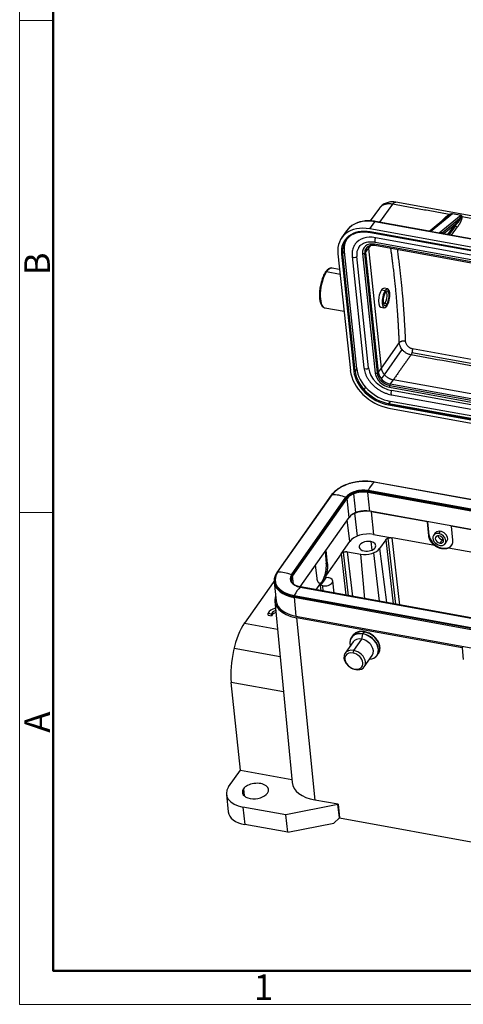
# Model space of a CAD drawing. Units: millimetres. Extents: x 1591 to 2185, y 621 to 1041.
# Drawn here: x 1591 to 1683, y 621 to 826 of the extents above; entities that cross this region are included whole.
import ezdxf

# ---------------------------------------------------------------- set-up
doc = ezdxf.new("R2010")
doc.units = ezdxf.units.MM
doc.header["$LTSCALE"] = 65.395
doc.layers.get('0').update_dxf_attribs({"linetype": 'CONTINUOUS', "lineweight": 30})
doc.layers.add('Dim', color=3, linetype='CONTINUOUS', lineweight=15)
doc.layers.add('图框', color=7, linetype='CONTINUOUS', lineweight=20)
doc.styles.add('Romans字体', font='romans.shx', dxfattribs={"width": 0.75})

# ---------------------------------------------------------------- blocks, each defined once
blk = doc.blocks.new('A4图框-NEW')
at = {"layer": '图框', "color": 1, "lineweight": 18}
for p, q in [((833.41, 690.53), (833.41, 480.53)), ((833.41, 480.53), (1130.41, 480.53))]:
    blk.add_line(p, q, dxfattribs=at)
at = {"layer": '图框', "lineweight": 50}
for p, q in [((836.91, 484.02), (836.91, 675.02)), ((836.85, 484.03), (1126.93, 484.03))]:
    blk.add_line(p, q, dxfattribs=at)
at = {"layer": '图框', "color": 6}
for p, q in [((836.91, 582.89), (833.41, 582.89)), ((836.91, 531.71), (833.41, 531.71))]:
    blk.add_line(p, q, dxfattribs=at)
at = {"layer": '图框', "color": 6, "char_height": 2.65, "width": 2.5579, "attachment_point": 1, "rotation": 90, "style": 'Romans字体'}
for s, insert in [('B', (833.9, 556.37)), ('A', (833.9, 508.79))]:
    blk.add_mtext(s, dxfattribs=dict(at, insert=insert))
at = {"layer": '图框', "color": 6, "insert": (857.76, 483.65), "char_height": 2.65, "width": 2.5579, "attachment_point": 1, "style": 'Romans字体'}
blk.add_mtext('1', dxfattribs=at)

msp = doc.modelspace()

# ---------------------------------------------------------------- linework, layer by layer
at = {"color": 7, "linetype": 'Continuous', "lineweight": 30}
for p, q in [((1665.95, 786.86), (1664.01, 784.2)), ((1668.66, 787.66), (1665.93, 783.92)), ((1696.78, 783.1), (1669.3, 788.09)), ((1680.14, 785.14), (1676.49, 782.12)), ((1676.54, 781.96), (1681.09, 785.73)), ((1682.92, 785.4), (1678.36, 781.62)), ((1682.63, 784.7), (1678.97, 781.67)), ((1681.09, 785.73), (1682.92, 785.4)), ((1696.63, 782.59), (1683.06, 785.05)), ((1663.93, 782.53), (1664.96, 783.99)), ((1693.27, 778.85), (1664.96, 783.99)), ((1676.25, 782.05), (1665.09, 784.08)), ((1681.65, 783.42), (1679.32, 781.49)), ((1680.16, 781.34), (1681.65, 783.42)), ((1680.45, 781.29), (1681.78, 783.14)), ((1680.91, 781.2), (1682.14, 782.93)), ((1659.1, 782.11), (1658.07, 780.65)), ((1737.3, 769.21), (1663.93, 782.53)), ((1737.37, 768.56), (1664, 781.88)), ((1664.04, 781.8), (1737.41, 768.48)), ((1737.46, 767.54), (1665.1, 780.68)), ((1678.36, 781.62), (1676.54, 781.96)), ((1693.4, 778.94), (1678.81, 781.59)), ((1663.05, 777.59), (1663.66, 778.46)), ((1663.66, 778.46), (1666.3, 753.57)), ((1737.98, 766.05), (1664.88, 779.33)), ((1664.99, 779.11), (1738.08, 765.84)), ((1665.05, 779.78), (1737.41, 766.64)), ((1657.3, 777.37), (1659.88, 753.06)), ((1658.03, 777.24), (1660.61, 752.92)), ((1660.79, 752.94), (1658.21, 777.26)), ((1658.29, 777.32), (1658.63, 777.8)), ((1660.87, 753), (1658.29, 777.32)), ((1661.2, 753.48), (1658.63, 777.8)), ((1660.25, 776.8), (1662.71, 753.62)), ((1663.66, 753.59), (1661.2, 776.77)), ((1662.39, 777.39), (1665.03, 752.51)), ((1662.84, 777.44), (1665.48, 752.55)), ((1663.05, 777.59), (1665.69, 752.7)), ((1657.65, 774.09), (1656.06, 774.37)), ((1654.95, 773.65), (1657.75, 773.14)), ((1666.38, 769.82), (1667.12, 769.69)), ((1667.65, 770.03), (1666.92, 770.17)), ((1666.18, 766.24), (1666.94, 766.1)), ((1666.69, 767.18), (1667.13, 767.1)), ((1667.43, 766.81), (1667.13, 767.1)), ((1654.56, 766.11), (1658.57, 765.38)), ((1670.05, 758.87), (1666.3, 753.57)), ((1666.97, 752.19), (1670.66, 757.41)), ((1672.69, 756.82), (1742.72, 744.11)), ((1742.63, 744.88), (1672.78, 757.56)), ((1661.2, 753.48), (1660.87, 753)), ((1666.3, 753.57), (1665.69, 752.7)), ((1666.35, 751.31), (1666.96, 752.19)), ((1668.07, 749.97), (1741.16, 736.7)), ((1668.8, 751.13), (1668.19, 750.26)), ((1668.19, 750.26), (1741.28, 736.99)), ((1741.89, 737.86), (1668.8, 751.13)), ((1663.06, 749.59), (1662.73, 749.11)), ((1668.03, 749.58), (1741.13, 736.3)), ((1668.42, 748), (1740.78, 734.87)), ((1740.83, 735.76), (1668.46, 748.9)), ((1667.81, 745.89), (1741.18, 732.57)), ((1741.19, 732.73), (1667.83, 746.05)), ((1667.87, 746.16), (1668.21, 746.64)), ((1741.24, 732.84), (1667.87, 746.16)), ((1741.58, 733.32), (1668.21, 746.64)), ((1667.88, 745.24), (1741.25, 731.92)), ((1736.99, 716.73), (1664.81, 729.84)), ((1737.04, 716.75), (1664.86, 729.86)), ((1660.99, 723.5), (1660.58, 727.41)), ((1663.92, 723.8), (1663.51, 727.71)), ((1735.69, 714.6), (1663.51, 727.71)), ((1735.7, 714.79), (1663.52, 727.89)), ((1735.75, 714.97), (1663.57, 728.07)), ((1655.92, 727.13), (1644.6, 711.01)), ((1644.75, 711.09), (1656.08, 727.2)), ((1647.63, 710.56), (1658.95, 726.68)), ((1647.81, 710.43), (1659.13, 726.54)), ((1647.86, 710.29), (1659.19, 726.4)), ((1659.6, 722.5), (1659.19, 726.4)), ((1661.34, 718.62), (1660.81, 723.35)), ((1736.1, 710.7), (1663.92, 723.8)), ((1664.18, 723.69), (1664.66, 718.96)), ((1675.89, 721.57), (1664.18, 723.69)), ((1649.43, 708.03), (1659.6, 722.5)), ((1659.75, 717.48), (1659.23, 721.97)), ((1675.89, 721.57), (1675.93, 721.62)), ((1676.19, 718.63), (1675.89, 721.57)), ((1676.28, 718.76), (1675.98, 721.61)), ((1677.51, 719.26), (1677.17, 718.76)), ((1678.26, 719.11), (1678.61, 719.61)), ((1680.83, 720.67), (1680.87, 720.73)), ((1680.83, 720.67), (1681.13, 717.73)), ((1719.35, 713.68), (1680.83, 720.67)), ((1657.97, 714.95), (1659.75, 717.48)), ((1664.13, 717.48), (1664.32, 715.68)), ((1664.66, 718.96), (1668.55, 718.26)), ((1667.24, 717.86), (1665.96, 716.04)), ((1667.24, 717.86), (1668.78, 704.52)), ((1667.66, 718.17), (1669.25, 704.43)), ((1677.41, 716.65), (1668.55, 718.26)), ((1670.16, 704.27), (1668.55, 718.26)), ((1676.19, 718.63), (1676.28, 718.76)), ((1678.99, 717.86), (1678.47, 717.13)), ((1679.04, 718.24), (1678.99, 717.86)), ((1679.62, 717.03), (1679.97, 717.53)), ((1654.61, 715.4), (1654.87, 712.96)), ((1654.77, 715.63), (1655.08, 712.92)), ((1657.97, 714.95), (1654.84, 710.5)), ((1657.97, 714.95), (1658.97, 706.3)), ((1658.4, 715.26), (1659.44, 706.21)), ((1660.36, 706.05), (1659.28, 715.35)), ((1659.28, 715.35), (1662.03, 714.85)), ((1664.68, 715.12), (1665.85, 705.05)), ((1665.96, 716.04), (1667.37, 704.77)), ((1699.53, 712.63), (1680.27, 716.13)), ((1654.87, 712.96), (1655.08, 712.92)), ((1662.92, 705.58), (1662.03, 714.85)), ((1652.95, 709.89), (1652.64, 712.59)), ((1643.8, 708.95), (1637.88, 700.52)), ((1644.03, 708.9), (1643.8, 708.95)), ((1644.02, 709.01), (1644.43, 705.11)), ((1648.04, 708.65), (1647.86, 710.29)), ((1654.28, 709.21), (1653.68, 708.37)), ((1654.87, 710.05), (1654.28, 709.21)), ((1654.87, 710.05), (1655.32, 709.97)), ((1656.49, 706.75), (1656.22, 709.29)), ((1649.46, 708), (1721.64, 694.89)), ((1721.69, 694.91), (1649.51, 708.02)), ((1653.61, 708.74), (1652.69, 707.44)), ((1654.13, 708.29), (1653.68, 708.37)), ((1653.83, 707.23), (1653.68, 708.37)), ((1654.25, 707.15), (1654.13, 708.29)), ((1644.17, 705.07), (1647.76, 667.34)), ((1648.16, 705.87), (1648.57, 701.96)), ((1648.16, 705.87), (1720.34, 692.76)), ((1720.35, 692.94), (1648.17, 706.05)), ((1648.22, 706.23), (1720.4, 693.13)), ((1642.76, 702.56), (1643.45, 702.44)), ((1642.8, 702.16), (1642.76, 702.56)), ((1642.8, 702.16), (1643.5, 702.03)), ((1643.5, 702.03), (1643.45, 702.44)), ((1648.57, 701.96), (1720.75, 688.86)), ((1683.12, 695.37), (1648.67, 701.63)), ((1648.67, 701.63), (1652.51, 663.7)), ((1637.88, 700.52), (1644.72, 699.28)), ((1662.75, 698.67), (1662.49, 698.3)), ((1660.43, 696.6), (1658.77, 694.24)), ((1660.37, 697.9), (1660.11, 697.53)), ((1660.57, 694.82), (1662.23, 697.18)), ((1662.23, 697.18), (1662.46, 698.24)), ((1645.27, 693.48), (1635.69, 695.22)), ((1660.44, 694.27), (1660.57, 694.82)), ((1683.12, 695.37), (1683.31, 695.65)), ((1683.12, 695.37), (1683.36, 692.93)), ((1662.78, 691.43), (1664.44, 693.78)), ((1665.43, 693.8), (1665.69, 694.17)), ((1660.8, 690.95), (1660.99, 690.85)), ((1637.03, 669.94), (1635.1, 688.18)), ((1645.97, 686.2), (1635.1, 688.18)), ((1634.56, 666.43), (1637.03, 669.94)), ((1637.03, 669.94), (1647.7, 668)), ((1637.64, 666.03), (1637.79, 664.6)), ((1634.11, 664.87), (1634.49, 661.22)), ((1637.55, 662.24), (1637.94, 658.59)), ((1646.47, 660.62), (1637.55, 662.24)), ((1657.29, 662.8), (1646.47, 660.62)), ((1657.31, 662.83), (1652.51, 663.7)), ((1657.31, 662.83), (1657.29, 662.8)), ((1657.59, 659.96), (1657.29, 662.8)), ((1657.31, 662.83), (1657.6, 659.98)), ((1646.86, 656.98), (1646.47, 660.62)), ((1656.47, 658.91), (1657.59, 659.96)), ((1657.59, 659.96), (1657.6, 659.98)), ((1657.6, 659.98), (1719.79, 648.68)), ((1646.86, 656.98), (1637.94, 658.59)), ((1646.86, 656.98), (1656.47, 658.91))]:
    msp.add_line(p, q, dxfattribs=at)
msp.add_arc((1669, 784.6), 3.8, 143.0365, 143.8222, dxfattribs=at)
for centre, major_axis, ratio, start_param, end_param in [((1680.17, 784.51), (-0.86, -1.09), 0.300196, 4.01761, 4.200743), ((1682, 784.18), (-0.86, -1.09), 0.300196, 0.861498, 2.575193), ((1664.62, 776.05), (6.55, -4.6), 0.727318, 2.136953, 3.707749), ((1665.64, 777.51), (-6.55, 4.6), 0.727318, 5.278545, 6.261864), ((1665, 783.59), (-0.089, -0.492), 0.368126, 3.141572, 3.814118), ((1682.1, 783.34), (0.407, -0.29), 0.732345, 3.712766, 5.283558), ((1664.62, 776.05), (-5.89, 4.14), 0.727318, 5.278545, 6.849342), ((1664.7, 776.16), (-5.73, 4.03), 0.727318, 5.895353, 6.691845), ((1665.64, 777.51), (-6.55, 4.6), 0.727318, 6.261864, 6.283168), ((1665.6, 775.98), (4.75, -3.34), 0.727318, 2.136953, 3.122112), ((1664.08, 781.99), (-0.036, -0.197), 0.368126, 5.384917, 6.283166), ((1665.14, 780.27), (0.089, 0.492), 0.368126, 0.672526, 3.141572), ((1665.03, 776.64), (5.73, -4.03), 0.727318, 3.198909, 3.707749), ((1665.6, 775.98), (-3.93, 2.76), 0.727318, 0.023986, 0.566157), ((1665.14, 776.89), (2.45, -1.73), 0.727318, 2.136953, 3.707749), ((1665.14, 776.89), (-2.05, 1.44), 0.727318, 6.188702, 6.784567), ((1665.34, 777.17), (2.05, -1.44), 0.727318, 3.164892, 3.707749), ((1665.34, 777.17), (2.05, -1.44), 0.727318, 3.141575, 3.164892), ((1665.08, 779.61), (-0.089, -0.492), 0.368126, 5.384915, 6.283165), ((1658.11, 777.35), (-0.199, -0.021), 0.579217, 1.102118, 2.673043), ((1664.7, 776.16), (-5.73, 4.03), 0.727318, 0.40866, 0.566157), ((1660.75, 776.86), (-0.497, -0.053), 0.579217, 6.282684, 8.956228), ((1662.59, 777.67), (0.497, 0.053), 0.579217, 4.243839, 5.814636), ((1655.31, 770.24), (-0.75, -4.13), 0.368126, 3.141572, 3.814118), ((1655.31, 770.24), (-0.75, -4.13), 0.368126, 3.129644, 3.141572), ((1655.31, 770.24), (0.75, 4.13), 0.368126, 0.672526, 3.141572), ((1654.98, 773.4), (-0.245, 0.173), 0.727318, 5.278545, 6.283438), ((1667.3, 768.07), (-0.36, -1.97), 0.368126, 0.672526, 3.814118), ((1666.55, 768.2), (-0.37, -1.97), 0.374463, 3.143823, 6.285317), ((1667.3, 768.07), (0.36, 1.97), 0.368126, 0.672526, 3.814118), ((1667.3, 768.07), (-0.28, -1.53), 0.368126, 3.814118, 6.955711), ((1667.02, 768.12), (-0.22, -1.23), 0.368126, 0.672526, 3.282404), ((1667.3, 768.07), (-0.28, -1.53), 0.368126, 0.672526, 3.814118), ((1667.02, 768.12), (-0.22, -1.23), 0.368126, 6.142333, 6.955711), ((1667.19, 751.73), (6.55, -4.6), 0.727318, 3.707749, 5.278545), ((1660.69, 753.03), (0.199, 0.021), 0.579217, 4.24371, 5.814636), ((1667.19, 751.73), (-5.89, 4.14), 0.727318, 0.566159, 2.136953), ((1667.27, 751.84), (-5.73, 4.03), 0.727318, 0.566157, 2.136953), ((1667.61, 752.32), (5.73, -4.03), 0.727318, 3.707749, 5.278545), ((1663.2, 753.67), (-0.497, -0.053), 0.579217, 0.000039, 2.673043), ((1668.05, 752.79), (-3.93, 2.76), 0.727318, 0.566157, 2.136953), ((1665.23, 752.79), (0.497, 0.053), 0.579217, 4.243839, 5.814636), ((1667.78, 752.01), (2.45, -1.73), 0.727318, 3.707749, 5.278545), ((1667.78, 752.01), (-2.05, 1.44), 0.727318, 0.501382, 2.170221), ((1667.97, 752.29), (2.05, -1.44), 0.727318, 3.707749, 5.278545), ((1668.23, 749.86), (0.089, 0.492), 0.368126, 0.672526, 2.243322), ((1668.51, 748.5), (-0.089, -0.492), 0.368126, 3.814118, 6.283165), ((1667.89, 746), (-0.036, -0.197), 0.368126, 3.814118, 5.385044), ((1662.18, 726.09), (-6.63, -0.7), 0.579217, 4.243839, 5.814636), ((1664.74, 723.76), (-1.18, -6.49), 0.368126, 3.573714, 4.054523), ((1664.81, 729.56), (-0.054, -0.295), 0.368126, 3.141586, 3.573714), ((1662.18, 726.09), (-3.51, -0.37), 0.579217, 4.243839, 5.814636), ((1662.19, 726.04), (3.28, 0.35), 0.579217, 1.092798, 2.700772), ((1662.21, 725.86), (-3.28, -0.35), 0.579217, 4.243839, 5.814636), ((1663.63, 727.88), (-0.054, -0.295), 0.368126, 4.054523, 5.384915), ((1656.17, 726.95), (0.245, -0.173), 0.727318, 2.377357, 3.141584), ((1658.07, 721.74), (5.4, -3.8), 0.727318, 1.896549, 2.377357), ((1658.91, 726.45), (0.245, -0.173), 0.727318, 0.566157, 1.896549), ((1662.62, 721.95), (-3.28, -0.35), 0.579217, 4.243839, 5.814636), ((1662.68, 721.56), (-3.78, -0.4), 0.579217, 4.243839, 5.428858), ((1663.18, 716.86), (3.73, 0.4), 0.579217, 1.102247, 2.673043), ((1678.39, 717.9), (-1.23, 0.86), 0.727318, 5.278545, 8.420138), ((1678.74, 718.39), (1.23, -0.86), 0.727318, 0.000081, 3.141575), ((1678.39, 717.9), (-1.23, 0.86), 0.727318, 2.136953, 5.278545), ((1663.44, 716.49), (-1.74, -0.18), 0.579217, 4.243839, 7.385432), ((1663.44, 716.49), (-1.74, -0.18), 0.579217, 1.102247, 4.243839), ((1678.75, 718.31), (-2.21, 1.55), 0.727318, 0.566157, 3.141575), ((1678.39, 717.9), (0.777, -0.546), 0.727318, 2.136953, 5.278545), ((1678.91, 718.63), (-0.777, 0.546), 0.727318, 0.701834, 2.136953), ((1678.39, 717.9), (0.777, -0.546), 0.727318, 5.278545, 8.420138), ((1678.91, 718.63), (-0.777, 0.546), 0.727318, 2.136953, 2.439773), ((1663.21, 716.53), (2.98, 0.32), 0.579217, 4.243839, 5.814636), ((1653.81, 711.44), (-0.48, -2.66), 0.368126, 0.102474, 2.243322), ((1650.86, 709.98), (-6.63, -0.7), 0.579217, 5.814636, 7.385432), ((1644.84, 710.84), (0.245, -0.173), 0.727318, 2.377357, 3.141958), ((1646.74, 705.63), (5.4, -3.8), 0.727318, 1.896549, 2.377357), ((1644.57, 701.65), (1.61, 8.86), 0.368126, 0.611265, 0.672526), ((1650.86, 709.93), (-6.86, -0.73), 0.579217, 0.023522, 1.106753), ((1650.88, 709.74), (-6.86, -0.73), 0.579217, 6.261699, 6.283199), ((1650.88, 709.74), (-6.86, -0.73), 0.579217, 0.000014, 1.102247), ((1650.86, 709.98), (-3.51, -0.37), 0.579217, 5.814636, 7.385432), ((1650.86, 709.93), (3.28, 0.35), 0.579217, 2.700772, 3.190823), ((1650.88, 709.74), (-3.28, -0.35), 0.579217, 5.814636, 6.283199), ((1650.88, 709.74), (-3.28, -0.35), 0.579217, 0.000014, 0.041616), ((1647.59, 710.34), (0.245, -0.173), 0.727318, 0.566157, 1.896549), ((1654.73, 709.13), (1.49, 0.16), 0.579217, 4.243839, 5.814636), ((1654.73, 709.13), (1.49, 0.16), 0.579217, 5.814636, 7.385432), ((1649.39, 701.92), (1.18, 6.49), 0.368126, 0.432122, 0.91293), ((1649.46, 707.72), (0.054, 0.295), 0.368126, 6.283179, 6.715307), ((1651.63, 705.84), (7.46, 0.79), 0.579217, 2.875749, 4.243839), ((1651.29, 705.84), (-6.86, -0.73), 0.579217, 0.000014, 1.102247), ((1648.28, 706.04), (0.054, 0.295), 0.368126, 0.91293, 2.243322), ((1645.14, 702.3), (-2.49, -0.26), 0.579217, 4.991842, 5.924154), ((1645.14, 702.3), (1.74, 0.18), 0.579217, 1.974945, 2.825248), ((1645.18, 701.89), (-1.74, -0.18), 0.579217, 5.11927, 5.96684), ((1638.65, 693.23), (1.61, 8.86), 0.368126, 0.672526, 2.243322), ((1662.77, 695.67), (-2.66, 1.87), 0.727318, 5.278545, 6.746896), ((1663.03, 696.04), (2.66, -1.87), 0.727318, 2.136953, 3.105103), ((1662.77, 698.43), (-0.054, -0.295), 0.368126, 3.141155, 3.814118), ((1663.03, 696.04), (2.66, -1.87), 0.727318, 0.000032, 2.136953), ((1662.74, 695.63), (2.64, -1.85), 0.727318, 2.143988, 3.847963), ((1663.03, 696.04), (2.66, -1.87), 0.727318, 3.105103, 3.141624), ((1662.44, 695.19), (2, -1.41), 0.727318, 2.136953, 3.141624), ((1662.44, 695.19), (2, -1.41), 0.727318, 0.000032, 2.136953), ((1662.74, 695.63), (2.64, -1.85), 0.727318, 2.136953, 2.143988), ((1662.5, 698.22), (0.0179, 0.0984), 0.368126, 0.672526, 1.457924), ((1662.74, 695.63), (2.64, -1.85), 0.727318, 5.5768, 8.420138), ((1662.77, 695.67), (-2.66, 1.87), 0.727318, 2.424703, 5.278545), ((1660.78, 692.83), (-2, 1.41), 0.727318, 5.278545, 8.420138), ((1660.78, 692.83), (-2, 1.41), 0.727318, 2.136953, 5.278545), ((1660.62, 692.61), (-1.68, 1.18), 0.727318, 5.278545, 8.420138), ((1660.62, 692.61), (-1.68, 1.18), 0.727318, 2.136953, 5.278545), ((1663.15, 696.2), (2.66, -1.87), 0.727318, 6.222522, 6.239623), ((1639.82, 665.47), (5.72, 0.61), 0.579217, 2.673043, 4.243839), ((1640.15, 665.57), (-2.73, -0.29), 0.579217, 5.814636, 8.956228), ((1640.15, 665.57), (-2.73, -0.29), 0.579217, 2.673043, 5.814636), ((1655.63, 668.14), (-7.86, -0.83), 0.579217, 6.276998, 7.385432), ((1640.21, 661.82), (-5.72, -0.61), 0.579217, 0.000014, 1.102247)]:
    msp.add_ellipse(centre, major_axis=major_axis, ratio=ratio, start_param=start_param, end_param=end_param, dxfattribs=at)
at = {"color": 7, "linetype": 'Continuous', "lineweight": 30, "extrusion": (-3.18378e-11, 2.65168e-11, -1)}
msp.add_open_spline([(1665.93, 786.84), (1665.98, 786.91), (1666.04, 786.97), (1666.09, 787.04)], degree=3, dxfattribs=at)
at = {"color": 7, "linetype": 'Continuous', "lineweight": 30}
for points, degree in [([(1666.22, 787.19), (1665.97, 786.89)], 1), ([(1680.45, 785.52), (1668.66, 787.66)], 1), ([(1682.82, 785.07), (1682.81, 785.05), (1682.8, 785.02), (1682.79, 785)], 3), ([(1683.06, 785.05), (1683.06, 785), (1683.06, 784.95)], 2), ([(1676.33, 782.05), (1676.23, 782.05)], 1), ([(1676.5, 782.12), (1676.32, 782.05)], 1), ([(1664.14, 779.12), (1663.66, 778.46)], 1), ([(1672.47, 756.31), (1668.8, 751.13)], 1), ([(1742.78, 743.55), (1672.47, 756.31)], 1), ([(1654.84, 710.5), (1654.62, 709.7), (1654.28, 709.21)], 2)]:
    msp.add_open_spline(points, degree=degree, dxfattribs=at)
at = {"color": 7, "linetype": 'Continuous', "lineweight": 30, "extrusion": (1.70933e-11, -1.4646e-11, -1)}
msp.add_open_spline([(1666.09, 787.04), (1666.07, 787.02), (1666.03, 786.97), (1665.99, 786.92), (1665.97, 786.9), (1665.97, 786.89)], degree=3, knots=[0, 0, 0, 0, 0.450813, 0.883375, 1, 1, 1, 1], dxfattribs=at)
at = {"color": 7, "linetype": 'Continuous', "lineweight": 30, "extrusion": (-3.6e-15, 1.57e-14, -1)}
msp.add_open_spline([(1668.66, 787.66), (1668.58, 787.68), (1668.42, 787.7), (1668.19, 787.73), (1667.95, 787.74), (1667.71, 787.73), (1667.48, 787.7), (1667.25, 787.66), (1667.03, 787.61), (1666.82, 787.53), (1666.62, 787.44), (1666.43, 787.32), (1666.25, 787.19), (1666.15, 787.09), (1666.1, 787.04)], degree=3, knots=[0, 0, 0, 0, 0.075919, 0.153182, 0.231791, 0.311747, 0.393051, 0.475704, 0.559707, 0.64506, 0.731765, 0.819823, 0.909235, 1, 1, 1, 1], dxfattribs=at)
at = {"color": 7, "linetype": 'Continuous', "lineweight": 30, "extrusion": (-2.62595e-11, 2.24949e-11, -1)}
msp.add_open_spline([(1666.1, 787.04), (1666.13, 787.09), (1666.17, 787.13), (1666.21, 787.18)], degree=3, dxfattribs=at)
at = {"color": 7, "linetype": 'Continuous', "lineweight": 30, "extrusion": (-5.1e-15, 1.74e-14, -1)}
msp.add_open_spline([(1669.33, 788.08), (1669.2, 788.11), (1668.91, 788.15), (1668.46, 788.16), (1667.98, 788.11), (1667.52, 787.99), (1667.09, 787.82), (1666.7, 787.6), (1666.4, 787.36), (1666.24, 787.2), (1666.19, 787.15)], degree=3, knots=[0, 0, 0, 0, 0.111683, 0.255828, 0.396732, 0.534413, 0.669425, 0.802473, 0.934207, 1, 1, 1, 1], dxfattribs=at)
at = {"color": 7, "linetype": 'Continuous', "lineweight": 30, "extrusion": (-1.83e-14, 2.95e-14, -1)}
msp.add_open_spline([(1668.66, 787.66), (1668.67, 787.69), (1668.71, 787.73), (1668.75, 787.78), (1668.8, 787.84), (1668.84, 787.88), (1668.89, 787.92), (1668.93, 787.96), (1668.97, 787.99), (1669.01, 788.02), (1669.06, 788.04), (1669.1, 788.06), (1669.13, 788.07), (1669.17, 788.08), (1669.21, 788.09), (1669.24, 788.09), (1669.28, 788.09), (1669.3, 788.09), (1669.31, 788.09), (1669.31, 788.09)], degree=3, knots=[0, 0, 0, 0, 0.070291, 0.139516, 0.207675, 0.274767, 0.340793, 0.405752, 0.469645, 0.532472, 0.594232, 0.654926, 0.714554, 0.773115, 0.83061, 0.887038, 0.9424, 0.996696, 1, 1, 1, 1], dxfattribs=at)
at = {"color": 7, "linetype": 'Continuous', "lineweight": 30, "extrusion": (6.68e-13, -7.132e-13, -1)}
msp.add_open_spline([(1678.84, 784.06), (1679.1, 784.39), (1679.39, 784.68), (1679.57, 784.86), (1679.75, 785.02), (1680.04, 785.27), (1680.32, 785.45)], degree=2, knots=[0, 0, 0, 0.371477, 0.371477, 0.622886, 0.622886, 1, 1, 1], dxfattribs=at)
at = {"color": 7, "linetype": 'Continuous', "lineweight": 30, "extrusion": (-3.73012e-09, 4.45571e-09, -1)}
msp.add_open_spline([(1680.1, 785.1), (1680.11, 785.11), (1680.13, 785.12), (1680.14, 785.14)], degree=3, dxfattribs=at)
at = {"color": 7, "linetype": 'Continuous', "lineweight": 30, "extrusion": (-1.01165e-11, 1.3368e-11, -1)}
msp.add_open_spline([(1680.2, 785.19), (1680.22, 785.2), (1680.24, 785.22), (1680.34, 785.3), (1680.42, 785.36), (1680.5, 785.41)], degree=3, knots=[0, 0, 0, 0, 0.223301, 0.223301, 1, 1, 1, 1], dxfattribs=at)
at = {"color": 7, "linetype": 'Continuous', "lineweight": 30, "extrusion": (3.4194e-11, -5.9893e-11, -1)}
msp.add_open_spline([(1680.32, 785.45), (1680.36, 785.47), (1680.39, 785.49), (1680.42, 785.5), (1680.45, 785.52)], degree=2, knots=[0, 0, 0, 0.5, 0.5, 1, 1, 1], dxfattribs=at)
at = {"color": 7, "linetype": 'Continuous', "lineweight": 30, "extrusion": (1.62e-14, 8.04e-14, -1)}
msp.add_open_spline([(1680.5, 785.41), (1680.49, 785.41), (1680.48, 785.41), (1680.45, 785.41), (1680.43, 785.41), (1680.4, 785.41), (1680.39, 785.42), (1680.35, 785.43), (1680.34, 785.44), (1680.32, 785.45)], degree=3, knots=[0, 0, 0, 0, 0.25, 0.25, 0.5, 0.5, 0.75, 0.75, 1, 1, 1, 1], dxfattribs=at)
at = {"color": 7, "linetype": 'Continuous', "lineweight": 30, "extrusion": (-5.685e-13, 1.7229e-12, -1)}
msp.add_open_spline([(1680.45, 785.52), (1680.48, 785.54), (1680.55, 785.57), (1680.65, 785.61), (1680.77, 785.65), (1680.92, 785.69), (1681.03, 785.72), (1681.09, 785.73)], degree=3, knots=[0, 0, 0, 0, 0.149791, 0.312322, 0.487608, 0.690448, 1, 1, 1, 1], dxfattribs=at)
at = {"color": 7, "linetype": 'Continuous', "lineweight": 30, "extrusion": (2.665e-13, 8.229e-13, -1)}
msp.add_open_spline([(1680.6, 785.48), (1680.58, 785.47), (1680.55, 785.48), (1680.51, 785.49), (1680.48, 785.51), (1680.45, 785.52)], degree=3, knots=[0, 0, 0, 0, 0.5, 0.5, 1, 1, 1, 1], dxfattribs=at)
at = {"color": 7, "linetype": 'Continuous', "lineweight": 30, "extrusion": (9.12545e-10, -1.38357e-09, -1)}
msp.add_open_spline([(1680.5, 785.41), (1680.53, 785.43), (1680.57, 785.45), (1680.6, 785.48)], degree=3, dxfattribs=at)
at = {"color": 7, "linetype": 'Continuous', "lineweight": 30, "extrusion": (-5.9209e-12, 1.13897e-11, -1)}
msp.add_open_spline([(1680.6, 785.48), (1680.63, 785.5), (1680.7, 785.54), (1680.83, 785.61), (1680.96, 785.68), (1681.06, 785.72), (1681.09, 785.73)], degree=3, knots=[0, 0, 0, 0, 0.204701, 0.424408, 0.784497, 1, 1, 1, 1], dxfattribs=at)
at = {"color": 7, "linetype": 'Continuous', "lineweight": 30, "extrusion": (1.0493e-12, -7.714e-13, -1)}
msp.add_open_spline([(1682.79, 785), (1682.76, 784.93), (1682.73, 784.86), (1682.65, 784.73), (1682.61, 784.67), (1682.53, 784.53), (1682.48, 784.47), (1682.39, 784.34), (1682.34, 784.27), (1682.19, 784.07), (1682.09, 783.94), (1681.87, 783.68), (1681.76, 783.55), (1681.65, 783.42)], degree=3, knots=[0, 0, 0, 0, 0.125, 0.125, 0.25, 0.25, 0.375, 0.375, 0.5, 0.5, 0.75, 0.75, 1, 1, 1, 1], dxfattribs=at)
at = {"color": 7, "linetype": 'Continuous', "lineweight": 30, "extrusion": (-4.541e-13, 2.195e-13, -1)}
msp.add_open_spline([(1683.06, 784.95), (1683.06, 784.73), (1682.97, 784.46), (1682.91, 784.27), (1682.81, 784.06), (1682.57, 783.52), (1682.14, 782.93)], degree=2, knots=[0, 0, 0, 0.285714, 0.285714, 0.5, 0.5, 1, 1, 1], dxfattribs=at)
at = {"color": 7, "linetype": 'Continuous', "lineweight": 30, "extrusion": (-4.67e-14, -2.731e-13, -1)}
msp.add_open_spline([(1682.79, 785), (1682.83, 784.98), (1682.87, 784.96), (1682.97, 784.95), (1683.02, 784.95), (1683.06, 784.95)], degree=3, knots=[0, 0, 0, 0, 0.5, 0.5, 1, 1, 1, 1], dxfattribs=at)
at = {"color": 7, "linetype": 'Continuous', "lineweight": 30, "extrusion": (7.84465e-11, -2.58027e-11, -1)}
msp.add_open_spline([(1682.92, 785.4), (1682.92, 785.38), (1682.89, 785.31), (1682.86, 785.21), (1682.83, 785.11), (1682.81, 785.07)], degree=3, knots=[0, 0, 0, 0, 0.215312, 0.688909, 1, 1, 1, 1], dxfattribs=at)
at = {"color": 7, "linetype": 'Continuous', "lineweight": 30, "extrusion": (1.22e-14, 1.304e-13, -1)}
msp.add_open_spline([(1682.81, 785.07), (1682.85, 785.06), (1682.89, 785.05), (1682.97, 785.04), (1683.02, 785.05), (1683.06, 785.05)], degree=3, knots=[0, 0, 0, 0, 0.5, 0.5, 1, 1, 1, 1], dxfattribs=at)
at = {"color": 7, "linetype": 'Continuous', "lineweight": 30, "extrusion": (-4.1958e-12, -1.6299e-12, -1)}
msp.add_open_spline([(1682.92, 785.4), (1682.93, 785.38), (1682.95, 785.36), (1682.97, 785.31), (1682.98, 785.27), (1683, 785.22), (1683.03, 785.15), (1683.05, 785.08), (1683.06, 785.05)], degree=3, knots=[0, 0, 0, 0, 0.168192, 0.309662, 0.424408, 0.51243, 0.770513, 1, 1, 1, 1], dxfattribs=at)
at = {"color": 7, "linetype": 'Continuous', "lineweight": 30, "extrusion": (4.4e-15, -1.47e-14, -1)}
msp.add_open_spline([(1665.09, 784.08), (1664.96, 784.1), (1664.6, 784.16), (1664.01, 784.21), (1663.32, 784.22), (1662.65, 784.16), (1662.01, 784.03), (1661.4, 783.85), (1660.84, 783.6), (1660.32, 783.3), (1659.85, 782.95), (1659.47, 782.58), (1659.26, 782.32), (1659.18, 782.21)], degree=3, knots=[0, 0, 0, 0, 0.052474, 0.150825, 0.249219, 0.34754, 0.445707, 0.543619, 0.641168, 0.738263, 0.834856, 0.930967, 1, 1, 1, 1], dxfattribs=at)
at = {"color": 7, "linetype": 'Continuous', "lineweight": 30, "extrusion": (6.4e-15, -5.92e-14, -1)}
msp.add_open_spline([(1660.47, 781.43), (1660.5, 781.44), (1660.69, 781.54), (1661.07, 781.68), (1661.63, 781.82), (1662.23, 781.9), (1662.85, 781.93), (1663.45, 781.89), (1663.86, 781.83), (1664.04, 781.8)], degree=3, knots=[0, 0, 0, 0, 0.029278, 0.195773, 0.361846, 0.527586, 0.693092, 0.858451, 1, 1, 1, 1], dxfattribs=at)
at = {"color": 7, "linetype": 'Continuous', "lineweight": 30, "extrusion": (8.284e-13, 2.5239e-12, -1)}
msp.add_open_spline([(1676.54, 781.96), (1676.47, 781.99), (1676.37, 782.03), (1676.28, 782.05), (1676.25, 782.05)], degree=3, knots=[0, 0, 0, 0, 0.737198, 1, 1, 1, 1], dxfattribs=at)
at = {"color": 7, "linetype": 'Continuous', "lineweight": 30, "extrusion": (1.761e-13, -6.076e-13, -1)}
msp.add_open_spline([(1676.51, 782.1), (1676.48, 782.09), (1676.43, 782.07), (1676.37, 782.05), (1676.33, 782.05), (1676.33, 782.05)], degree=3, knots=[0, 0, 0, 0, 0.450787, 0.89684, 1, 1, 1, 1], dxfattribs=at)
at = {"color": 7, "linetype": 'Continuous', "lineweight": 30, "extrusion": (3.395e-13, 3.184e-13, -1)}
msp.add_open_spline([(1676.51, 782.1), (1676.51, 782.11), (1676.5, 782.11), (1676.5, 782.12), (1676.5, 782.12), (1676.5, 782.12)], degree=3, knots=[0, 0, 0, 0, 0.432292, 0.864584, 1, 1, 1, 1], dxfattribs=at)
at = {"color": 7, "linetype": 'Continuous', "lineweight": 30, "extrusion": (2.78383e-11, 5.2756e-12, -1)}
msp.add_open_spline([(1676.54, 781.96), (1676.53, 781.98), (1676.53, 782.02), (1676.52, 782.06), (1676.51, 782.09), (1676.51, 782.1), (1676.51, 782.1)], degree=3, knots=[0, 0, 0, 0, 0.29877, 0.586088, 0.786639, 1, 1, 1, 1], dxfattribs=at)
at = {"color": 7, "linetype": 'Continuous', "lineweight": 30, "extrusion": (-3.1e-15, 2.15e-14, -1)}
msp.add_open_spline([(1678.79, 781.69), (1678.77, 781.69), (1678.71, 781.69), (1678.61, 781.68), (1678.49, 781.66), (1678.41, 781.64), (1678.36, 781.62)], degree=3, knots=[0, 0, 0, 0, 0.187406, 0.41628, 0.708386, 1, 1, 1, 1], dxfattribs=at)
at = {"color": 7, "linetype": 'Continuous', "lineweight": 30, "extrusion": (-5.02e-14, -5.737e-13, -1)}
msp.add_open_spline([(1678.81, 781.59), (1678.77, 781.59), (1678.63, 781.62), (1678.48, 781.62), (1678.36, 781.62)], degree=3, knots=[0, 0, 0, 0, 0.25453, 1, 1, 1, 1], dxfattribs=at)
at = {"color": 7, "linetype": 'Continuous', "lineweight": 30, "extrusion": (3.27e-14, 8.13e-14, -1)}
msp.add_open_spline([(1679.19, 781.52), (1679.18, 781.53), (1679.17, 781.55), (1679.15, 781.57), (1679.12, 781.6), (1679.09, 781.62), (1679.04, 781.64), (1678.99, 781.66), (1678.93, 781.68), (1678.87, 781.68), (1678.82, 781.69), (1678.79, 781.69)], degree=3, dxfattribs=at)
at = {"color": 7, "linetype": 'Continuous', "lineweight": 30, "extrusion": (-1.2506e-12, -9.159e-13, -1)}
msp.add_rational_spline([(1678.79, 781.69), (1678.81, 781.63), (1678.84, 781.6), (1678.87, 781.58)], [1.15600924532, 1.08635430475, 1.04002399506, 1.01701831622], degree=3, dxfattribs=at)
at = {"color": 7, "linetype": 'Continuous', "lineweight": 30, "extrusion": (-3.72e-14, 1.09e-14, -1)}
msp.add_open_spline([(1660.91, 779.38), (1660.83, 779.28), (1660.66, 779.03), (1660.46, 778.61), (1660.31, 778.13), (1660.23, 777.63), (1660.22, 777.18), (1660.24, 776.9), (1660.25, 776.8)], degree=3, knots=[0, 0, 0, 0, 0.148249, 0.334125, 0.520127, 0.7069, 0.894875, 1, 1, 1, 1], dxfattribs=at)
at = {"color": 7, "linetype": 'Continuous', "lineweight": 30, "extrusion": (1.4e-15, -4.7e-15, -1)}
msp.add_open_spline([(1661.63, 778.67), (1661.64, 778.69), (1661.72, 778.83), (1661.92, 779.05), (1662.24, 779.32), (1662.61, 779.54), (1663.03, 779.71), (1663.49, 779.82), (1663.98, 779.87), (1664.48, 779.86), (1664.84, 779.82), (1665.03, 779.78), (1665.05, 779.78)], degree=3, knots=[0, 0, 0, 0, 0.019639, 0.144614, 0.269763, 0.393648, 0.515801, 0.636417, 0.75595, 0.874832, 0.986779, 1, 1, 1, 1], dxfattribs=at)
at = {"color": 7, "linetype": 'Continuous', "lineweight": 30, "extrusion": (6e-15, -2e-14, -1)}
msp.add_open_spline([(1663.28, 778.58), (1663.29, 778.61), (1663.35, 778.71), (1663.52, 778.86), (1663.78, 779.02), (1664.08, 779.12), (1664.43, 779.16), (1664.73, 779.15), (1664.92, 779.13), (1664.99, 779.11)], degree=3, knots=[0, 0, 0, 0, 0.058567, 0.239503, 0.418258, 0.589277, 0.754642, 0.917216, 1, 1, 1, 1], dxfattribs=at)
at = {"color": 7, "linetype": 'Continuous', "lineweight": 30, "extrusion": (-4.19e-14, 3.3e-15, -1)}
msp.add_open_spline([(1663.66, 778.46), (1663.66, 778.49), (1663.65, 778.55), (1663.65, 778.64), (1663.65, 778.73), (1663.66, 778.82), (1663.67, 778.9), (1663.68, 778.94), (1663.68, 778.96)], degree=3, knots=[0, 0, 0, 0, 0.17984, 0.359513, 0.53902, 0.718361, 0.897536, 1, 1, 1, 1], dxfattribs=at)
at = {"color": 7, "linetype": 'Continuous', "lineweight": 30, "extrusion": (1.018e-13, 9.7e-15, -1)}
msp.add_open_spline([(1670.05, 758.87), (1669.79, 765.57), (1668.76, 775.26), (1668.28, 778.53)], degree=2, knots=[0, 0, 0, 0.642055, 1, 1, 1], dxfattribs=at)
at = {"color": 7, "linetype": 'Continuous', "lineweight": 30, "extrusion": (-2.241e-13, -2.03e-14, -1)}
msp.add_open_spline([(1671.37, 759.15), (1671.36, 759.37), (1671.34, 759.82), (1671.31, 760.5), (1671.28, 761.17), (1671.25, 761.83), (1671.21, 762.5), (1671.17, 763.16), (1671.13, 763.82), (1671.09, 764.48), (1671.05, 765.14), (1671, 765.79), (1670.95, 766.44), (1670.9, 767.09), (1670.85, 767.74), (1670.8, 768.38), (1670.74, 769.02), (1670.68, 769.66), (1670.63, 770.29), (1670.56, 770.92), (1670.5, 771.55), (1670.44, 772.18), (1670.37, 772.81), (1670.3, 773.43), (1670.23, 774.05), (1670.15, 774.66), (1670.08, 775.28), (1670, 775.89), (1669.92, 776.49), (1669.84, 777.1), (1669.76, 777.69), (1669.71, 778.09), (1669.68, 778.28)], degree=3, knots=[0, 0, 0, 0, 0.033356, 0.066713, 0.100069, 0.133425, 0.166781, 0.200138, 0.233494, 0.26685, 0.300206, 0.333563, 0.366919, 0.400275, 0.433632, 0.466988, 0.500344, 0.5337, 0.567057, 0.600413, 0.633769, 0.667125, 0.700482, 0.733838, 0.767194, 0.80055, 0.833907, 0.867263, 0.900619, 0.933975, 0.967332, 1, 1, 1, 1], dxfattribs=at)
at = {"color": 7, "linetype": 'Continuous', "lineweight": 30, "extrusion": (-1.13e-14, 1.95e-14, -1)}
msp.add_open_spline([(1656.07, 774.37), (1656.06, 774.37), (1655.98, 774.4), (1655.8, 774.39), (1655.56, 774.33), (1655.31, 774.19), (1655.07, 774), (1654.88, 773.78), (1654.77, 773.63), (1654.73, 773.58)], degree=3, knots=[0, 0, 0, 0, 0.011741, 0.179124, 0.345681, 0.520646, 0.70977, 0.909733, 1, 1, 1, 1], dxfattribs=at)
at = {"color": 7, "linetype": 'Continuous', "lineweight": 30, "extrusion": (8e-16, -5e-16, -1)}
msp.add_open_spline([(1654.73, 773.58), (1654.69, 773.52), (1654.58, 773.34), (1654.39, 773.02), (1654.19, 772.59), (1654.01, 772.11), (1653.85, 771.61), (1653.71, 771.09), (1653.6, 770.55), (1653.51, 770), (1653.46, 769.46), (1653.43, 768.94), (1653.44, 768.44), (1653.47, 767.96), (1653.54, 767.53), (1653.64, 767.13), (1653.78, 766.79), (1653.94, 766.51), (1654.13, 766.31), (1654.34, 766.17), (1654.49, 766.12), (1654.57, 766.11)], degree=3, knots=[0, 0, 0, 0, 0.029101, 0.08519, 0.140814, 0.196042, 0.251004, 0.305799, 0.360506, 0.41519, 0.469899, 0.524688, 0.579626, 0.634806, 0.690348, 0.746419, 0.803205, 0.860742, 0.910308, 0.956282, 1, 1, 1, 1], dxfattribs=at)
at = {"color": 7, "linetype": 'Continuous', "lineweight": 30, "extrusion": (-7.2e-15, 3.54e-14, -1)}
msp.add_open_spline([(1671.37, 759.15), (1671.31, 759.16), (1671.24, 759.17), (1671.12, 759.18), (1671.05, 759.18), (1670.92, 759.18), (1670.86, 759.18), (1670.73, 759.16), (1670.67, 759.15), (1670.54, 759.13), (1670.48, 759.11), (1670.37, 759.07), (1670.32, 759.05), (1670.23, 759.01), (1670.18, 758.98), (1670.11, 758.93), (1670.08, 758.9), (1670.05, 758.87)], degree=3, knots=[0, 0, 0, 0, 0.125, 0.125, 0.25, 0.25, 0.375, 0.375, 0.5, 0.5, 0.625, 0.625, 0.75, 0.75, 0.875, 0.875, 1, 1, 1, 1], dxfattribs=at)
at = {"color": 7, "linetype": 'Continuous', "lineweight": 30, "extrusion": (-4.6e-15, -4.8e-15, -1)}
msp.add_open_spline([(1672.47, 756.31), (1672.39, 756.33), (1672.22, 756.36), (1671.98, 756.45), (1671.73, 756.55), (1671.49, 756.69), (1671.25, 756.85), (1671.02, 757.03), (1670.77, 757.27), (1670.51, 757.6), (1670.28, 757.98), (1670.11, 758.42), (1670.07, 758.7), (1670.05, 758.87)], degree=3, knots=[0, 0, 0, 0, 0.067672, 0.136539, 0.206607, 0.277881, 0.350368, 0.424074, 0.499002, 0.617114, 0.749276, 0.850784, 1, 1, 1, 1], dxfattribs=at)
at = {"color": 7, "linetype": 'Continuous', "lineweight": 30, "extrusion": (-3.48e-14, -3.35e-14, -1)}
msp.add_open_spline([(1672.78, 757.56), (1672.74, 757.57), (1672.64, 757.59), (1672.48, 757.64), (1672.32, 757.72), (1672.14, 757.83), (1671.96, 757.96), (1671.77, 758.15), (1671.59, 758.4), (1671.46, 758.67), (1671.38, 758.93), (1671.37, 759.08), (1671.36, 759.15)], degree=3, knots=[0, 0, 0, 0, 0.064437, 0.136233, 0.215367, 0.30181, 0.395526, 0.496472, 0.646605, 0.780509, 0.898284, 1, 1, 1, 1], dxfattribs=at)
at = {"color": 7, "linetype": 'Continuous', "lineweight": 30, "extrusion": (3.428e-13, -9.34e-14, -1)}
msp.add_open_spline([(1672.78, 757.56), (1672.78, 757.51), (1672.78, 757.45), (1672.78, 757.34), (1672.77, 757.28), (1672.76, 757.17), (1672.75, 757.11), (1672.73, 756.99), (1672.72, 756.93), (1672.69, 756.82), (1672.67, 756.77), (1672.64, 756.66), (1672.62, 756.61), (1672.58, 756.51), (1672.56, 756.47), (1672.52, 756.38), (1672.49, 756.34), (1672.47, 756.31)], degree=3, knots=[0, 0, 0, 0, 0.125, 0.125, 0.25, 0.25, 0.375, 0.375, 0.5, 0.5, 0.625, 0.625, 0.75, 0.75, 0.875, 0.875, 1, 1, 1, 1], dxfattribs=at)
at = {"color": 7, "linetype": 'Continuous', "lineweight": 30, "extrusion": (2e-16, 2e-16, -1)}
msp.add_open_spline([(1662.71, 753.62), (1662.72, 753.52), (1662.76, 753.24), (1662.87, 752.77), (1663.06, 752.22), (1663.32, 751.68), (1663.64, 751.15), (1664.02, 750.64), (1664.44, 750.16), (1664.92, 749.71), (1665.43, 749.3), (1665.97, 748.94), (1666.54, 748.62), (1667.14, 748.36), (1667.73, 748.16), (1668.16, 748.05), (1668.38, 748.01), (1668.42, 748)], degree=3, knots=[0, 0, 0, 0, 0.039805, 0.112401, 0.185215, 0.258274, 0.331477, 0.404748, 0.478035, 0.551325, 0.624618, 0.697926, 0.771264, 0.844643, 0.918078, 0.987619, 1, 1, 1, 1], dxfattribs=at)
at = {"color": 7, "linetype": 'Continuous', "lineweight": 30, "extrusion": (-1.3e-15, -1.4e-15, -1)}
msp.add_open_spline([(1666.3, 753.57), (1666.3, 753.57), (1666.3, 753.52), (1666.32, 753.4), (1666.37, 753.22), (1666.43, 753.04), (1666.5, 752.87), (1666.6, 752.69), (1666.7, 752.52), (1666.83, 752.35), (1666.96, 752.19), (1667.11, 752.03), (1667.27, 751.88), (1667.44, 751.75), (1667.62, 751.62), (1667.8, 751.5), (1668, 751.4), (1668.19, 751.31), (1668.39, 751.24), (1668.6, 751.17), (1668.73, 751.15), (1668.8, 751.13)], degree=3, knots=[0, 0, 0, 0, 0.000011, 0.054705, 0.109499, 0.164395, 0.219392, 0.27449, 0.32969, 0.384992, 0.440394, 0.495898, 0.551504, 0.607211, 0.663019, 0.718929, 0.77494, 0.831053, 0.887267, 0.943583, 1, 1, 1, 1], dxfattribs=at)
at = {"color": 7, "linetype": 'Continuous', "lineweight": 30, "extrusion": (-2.1e-15, 7e-15, -1)}
msp.add_open_spline([(1664.86, 729.86), (1664.75, 729.88), (1664.41, 729.93), (1663.84, 730), (1663.14, 730.03), (1662.43, 730.02), (1661.72, 729.96), (1661.02, 729.86), (1660.33, 729.72), (1659.65, 729.54), (1659.01, 729.31), (1658.39, 729.06), (1657.82, 728.76), (1657.29, 728.44), (1656.82, 728.09), (1656.4, 727.71), (1656.11, 727.38), (1655.97, 727.19), (1655.92, 727.13)], degree=3, knots=[0, 0, 0, 0, 0.035249, 0.10201, 0.168739, 0.235432, 0.302106, 0.368778, 0.435465, 0.502181, 0.568946, 0.635778, 0.702693, 0.769703, 0.836806, 0.903981, 0.971145, 1, 1, 1, 1], dxfattribs=at)
at = {"color": 7, "linetype": 'Continuous', "lineweight": 30, "extrusion": (-7.1e-15, 2.53e-14, -1)}
msp.add_open_spline([(1667.24, 717.86), (1667.4, 718.09), (1667.79, 718.21), (1668.17, 718.33), (1668.55, 718.26)], degree=2, knots=[0, 0, 0, 0.5, 0.5, 1, 1, 1], dxfattribs=at)
at = {"color": 7, "linetype": 'Continuous', "lineweight": 30, "extrusion": (9.1e-15, 5.9e-15, -1)}
msp.add_open_spline([(1677.41, 716.65), (1676.89, 717.05), (1676.24, 718.1), (1676.19, 718.63)], degree=2, dxfattribs=at)
at = {"color": 7, "linetype": 'Continuous', "lineweight": 30, "extrusion": (5.8e-15, -3.7e-15, -1)}
msp.add_open_spline([(1681.13, 717.73), (1681.18, 717.2), (1680.73, 716.35), (1680.27, 716.13)], degree=2, dxfattribs=at)
at = {"color": 7, "linetype": 'Continuous', "lineweight": 30, "extrusion": (-5.9e-15, 2.09e-14, -1)}
msp.add_open_spline([(1657.97, 714.95), (1658.14, 715.18), (1658.52, 715.3), (1658.9, 715.42), (1659.28, 715.35)], degree=2, knots=[0, 0, 0, 0.5, 0.5, 1, 1, 1], dxfattribs=at)
at = {"color": 7, "linetype": 'Continuous', "lineweight": 30, "extrusion": (9e-16, 4.9e-15, -1)}
msp.add_open_spline([(1680.27, 716.13), (1679.67, 715.83), (1678.09, 716.12), (1677.41, 716.65)], degree=2, dxfattribs=at)
at = {"color": 7, "linetype": 'Continuous', "lineweight": 30, "extrusion": (-1.65e-14, 2.2e-15, -1)}
msp.add_open_spline([(1655.08, 712.92), (1655.15, 712.39), (1655.02, 711.11), (1654.84, 710.5)], degree=2, dxfattribs=at)
at = {"color": 7, "linetype": 'Continuous', "lineweight": 30, "extrusion": (-5.84e-14, 2e-14, -1)}
msp.add_open_spline([(1644.6, 711.01), (1644.55, 710.94), (1644.41, 710.72), (1644.22, 710.36), (1644.07, 709.92), (1644, 709.5), (1644.01, 709.23), (1644.02, 709.11)], degree=3, knots=[0, 0, 0, 0, 0.123512, 0.354017, 0.582958, 0.809331, 1, 1, 1, 1], dxfattribs=at)
at = {"color": 7, "linetype": 'Continuous', "lineweight": 30, "extrusion": (-1e-16, -2e-16, -1)}
msp.add_open_spline([(1649.51, 708.02), (1649.44, 708.03), (1649.22, 708.08), (1648.87, 708.18), (1648.51, 708.33), (1648.2, 708.51), (1647.95, 708.71), (1647.77, 708.92), (1647.66, 709.13), (1647.62, 709.27), (1647.61, 709.33)], degree=3, knots=[0, 0, 0, 0, 0.071595, 0.208429, 0.344769, 0.480587, 0.61623, 0.752376, 0.890788, 1, 1, 1, 1], dxfattribs=at)
at = {"color": 7, "linetype": 'Continuous', "lineweight": 30, "extrusion": (-7.4e-15, -4.6e-15, -1)}
msp.add_open_spline([(1653.61, 708.74), (1653.36, 708.75), (1653.01, 709.36), (1652.95, 709.89)], degree=2, dxfattribs=at)
at = {"color": 7, "linetype": 'Continuous', "lineweight": 30, "extrusion": (-4.9e-15, 7e-15, -1)}
msp.add_open_spline([(1654.28, 709.21), (1653.94, 708.73), (1653.61, 708.74)], degree=2, dxfattribs=at)
at = {"color": 7, "linetype": 'Continuous', "lineweight": 30, "extrusion": (7e-16, -2.5e-15, -1)}
msp.add_open_spline([(1662.83, 698.72), (1662.75, 698.74), (1662.51, 698.77), (1662.14, 698.79), (1661.71, 698.74), (1661.31, 698.63), (1660.95, 698.46), (1660.65, 698.24), (1660.49, 698.06), (1660.43, 697.98)], degree=3, knots=[0, 0, 0, 0, 0.084512, 0.242065, 0.399732, 0.55683, 0.712755, 0.866987, 1, 1, 1, 1], dxfattribs=at)
at = {"color": 7, "linetype": 'Continuous', "lineweight": 30, "extrusion": (-4e-16, -3e-16, -1)}
msp.add_open_spline([(1665.63, 694.09), (1665.64, 694.11), (1665.73, 694.21), (1665.86, 694.44), (1665.99, 694.79), (1666.05, 695.17), (1666.04, 695.57), (1665.96, 695.98), (1665.82, 696.39), (1665.61, 696.8), (1665.35, 697.18), (1665.03, 697.55), (1664.67, 697.87), (1664.27, 698.16), (1663.84, 698.4), (1663.4, 698.58), (1663.06, 698.68), (1662.87, 698.71), (1662.83, 698.72)], degree=3, knots=[0, 0, 0, 0, 0.008727, 0.076619, 0.144334, 0.212257, 0.280748, 0.349926, 0.419694, 0.489858, 0.560229, 0.63068, 0.701151, 0.771646, 0.842187, 0.912796, 0.979694, 1, 1, 1, 1], dxfattribs=at)

# ---------------------------------------------------------------- block references
at = {"layer": 'Dim', "xscale": 2.000008417976848, "yscale": 2.000008417976848, "zscale": 2.000008417976848}
msp.add_blockref('A4图框-NEW', (-75.72, -339.88), dxfattribs=at)

doc.saveas('drawing.dxf')
